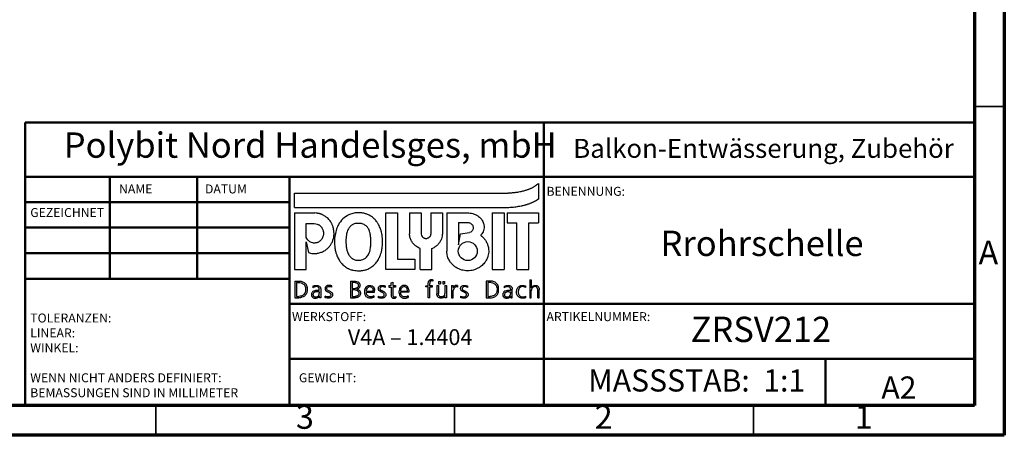
# Model space of a CAD drawing. Units: millimetres. Extents: x -7 to 589, y -8 to 415.
# Drawn here: x 424 to 589, y 5 to 75 of the extents above; entities that cross this region are included whole.
import ezdxf

# ---------------------------------------------------------------- set-up
doc = ezdxf.new("R2010")
doc.units = ezdxf.units.MM
doc.layers.add('FORMAT', color=7, linetype='Continuous')
doc.styles.add('SLDTEXTSTYLE0', font='TXT', dxfattribs={"width": 0.75})
doc.styles.add('SLDTEXTSTYLE1', font='TXT', dxfattribs={"width": 0.663})
doc.styles.add('SLDTEXTSTYLE2', font='TXT', dxfattribs={"width": 0.75, "bigfont": 'bigfont'})

# ---------------------------------------------------------------- blocks, each defined once
blk = doc.blocks.new('SW_NOTE_0')
at = {"color": 0, "linetype": 'Continuous', "lineweight": 0, "char_height": 1.5, "attachment_point": 1, "style": 'SLDTEXTSTYLE0'}
for s, insert in [('TOLERANZEN:', (0, -3.07)), ('LINEAR:', (0, -5.57)), ('WINKEL:', (0, -8.07)), ('WENN NICHT ANDERS DEFINIERT:', (0, -13.07)), ('BEMASSUNGEN SIND IN MILLIMETER', (0, -15.57))]:
    blk.add_mtext(s, dxfattribs=dict(at, insert=insert))

msp = doc.modelspace()

# ---------------------------------------------------------------- linework, layer by layer
at = {"color": 7, "linetype": 'Continuous', "lineweight": 70}
for p, q in [((589, 415), (589, 5)), ((584, 410), (584, 10)), ((584, 10), (10, 10)), ((589, 5), (5, 5))]:
    msp.add_line(p, q, dxfattribs=at)
at = {"color": 7, "linetype": 'Continuous', "lineweight": 35}
for p, q in [((584, 60), (589, 60)), ((447, 10), (447, 5)), ((497, 10), (497, 5)), ((547, 10), (547, 5))]:
    msp.add_line(p, q, dxfattribs=at)
at = {"color": 7, "linetype": 'Continuous', "lineweight": 50}
for p, q in [((425.154, 57.341), (584, 57.341)), ((425.154, 57.341), (425.154, 10)), ((511.933, 57.341), (511.933, 9.939)), ((583.996, 48.25), (425.154, 48.25)), ((439.294, 48.246), (439.294, 31.185)), ((453.904, 48.25), (453.9, 31.191)), ((469.36, 9.989), (469.37, 48.25)), ((469.369, 44), (425.154, 44)), ((469.368, 39.75), (425.154, 39.75)), ((469.367, 35.489), (425.154, 35.5)), ((469.366, 31.197), (425.154, 31.18)), ((469.365, 26.989), (583.99, 26.989)), ((469.362, 17.777), (583.987, 17.777)), ((559.084, 10), (559.084, 17.777))]:
    msp.add_line(p, q, dxfattribs=at)
at = {"layer": 'FORMAT'}
for p, q in [((511.022, 47.132), (511.022, 44.538)), ((470.225, 43.12), (470.225, 45.494)), ((470.225, 45.494), (505.954, 45.494)), ((470.225, 43.12), (505.814, 43.12)), ((470.225, 42.197), (470.225, 32.764)), ((470.225, 42.197), (473.633, 42.197)), ((485.516, 42.197), (487.478, 42.197)), ((485.516, 32.764), (485.516, 42.197)), ((487.478, 42.197), (487.478, 34.492)), ((489.459, 42.197), (491.42, 42.197)), ((489.459, 42.197), (489.459, 38.72)), ((491.42, 42.197), (491.42, 38.629)), ((493.032, 42.197), (494.997, 42.197)), ((493.032, 42.197), (493.032, 38.629)), ((494.997, 42.197), (494.997, 38.629)), ((495.685, 42.197), (499.403, 42.197)), ((495.685, 42.197), (495.685, 35.79)), ((503.315, 42.197), (505.274, 42.197)), ((503.315, 42.197), (503.315, 32.764)), ((505.274, 42.197), (505.274, 32.764)), ((505.814, 42.197), (511.07, 42.197)), ((505.814, 42.197), (505.814, 40.578)), ((511.07, 42.197), (511.07, 40.578)), ((472.185, 38.092), (472.185, 40.421)), ((472.185, 40.421), (473.524, 40.421)), ((497.646, 40.603), (499.372, 40.603)), ((497.646, 40.603), (497.646, 36.896)), ((505.814, 40.578), (507.449, 40.578)), ((507.449, 32.76), (507.449, 40.578)), ((509.408, 40.578), (511.07, 40.578)), ((509.408, 32.76), (509.408, 40.578)), ((497.646, 36.896), (498.015, 38.72)), ((498.015, 38.72), (499.481, 38.924)), ((472.185, 32.764), (472.185, 37.379)), ((472.185, 37.379), (472.555, 35.601)), ((491.235, 32.764), (491.235, 36.248)), ((493.219, 32.764), (493.219, 36.248)), ((487.478, 34.492), (490.358, 34.492)), ((490.358, 34.492), (490.358, 32.764)), ((470.225, 32.764), (472.185, 32.764)), ((490.358, 32.764), (485.516, 32.764)), ((491.235, 32.764), (493.219, 32.764)), ((503.315, 32.764), (505.274, 32.764)), ((507.449, 32.76), (509.408, 32.76)), ((470.248, 30.803), (471.123, 30.803)), ((470.248, 30.803), (470.248, 27.983)), ((470.547, 30.549), (471.123, 30.549)), ((470.547, 30.549), (470.547, 28.246)), ((473.279, 29.951), (473.279, 29.694)), ((476.483, 29.763), (476.483, 30.006)), ((479.612, 30.781), (479.612, 28.013)), ((479.612, 30.781), (480.432, 30.781)), ((480.432, 30.549), (479.885, 30.549)), ((479.885, 30.549), (479.885, 29.552)), ((485.4, 29.995), (485.4, 29.757)), ((486.003, 30.044), (486.393, 30.044)), ((486.003, 30.044), (486.003, 29.814)), ((486.003, 29.814), (486.393, 29.814)), ((486.393, 30.53), (486.671, 30.637)), ((486.393, 30.044), (486.393, 30.53)), ((486.393, 29.814), (486.393, 28.386)), ((486.671, 30.637), (486.671, 30.044)), ((486.671, 30.044), (487.129, 30.044)), ((487.129, 29.814), (486.671, 29.814)), ((486.671, 29.814), (486.671, 28.414)), ((487.129, 30.044), (487.129, 29.814)), ((492.181, 29.835), (492.181, 30.019)), ((492.181, 30.019), (492.596, 30.019)), ((492.596, 29.835), (492.181, 29.835)), ((492.596, 30.019), (492.596, 30.387)), ((492.596, 27.991), (492.596, 29.835)), ((492.848, 30.019), (492.848, 30.414)), ((493.31, 30.019), (492.848, 30.019)), ((492.848, 27.991), (492.848, 29.835)), ((492.848, 29.835), (493.31, 29.835)), ((493.31, 29.835), (493.31, 30.019)), ((493.356, 31.008), (493.356, 30.781)), ((494.022, 30.044), (494.301, 30.044)), ((494.022, 30.044), (494.022, 28.651)), ((494.301, 30.044), (494.301, 28.732)), ((494.326, 30.713), (494.647, 30.713)), ((494.326, 30.713), (494.326, 30.365)), ((494.326, 30.365), (494.647, 30.365)), ((494.647, 30.713), (494.647, 30.365)), ((495.019, 30.713), (495.341, 30.713)), ((495.019, 30.713), (495.019, 30.365)), ((495.019, 30.365), (495.341, 30.365)), ((495.341, 30.713), (495.341, 30.365)), ((495.363, 30.044), (495.64, 30.044)), ((495.363, 30.044), (495.363, 28.796)), ((495.64, 30.044), (495.64, 27.991)), ((496.515, 30.042), (496.515, 27.992)), ((496.515, 30.042), (496.769, 30.042)), ((496.769, 30.042), (496.769, 29.661)), ((497.483, 30.066), (497.483, 29.814)), ((499.17, 29.995), (499.17, 29.752)), ((502.279, 30.803), (502.279, 27.995)), ((503.062, 30.803), (502.279, 30.803)), ((503.112, 30.549), (502.562, 30.549)), ((502.562, 30.549), (502.562, 28.217)), ((505.312, 29.951), (505.312, 29.694)), ((508.87, 29.995), (508.87, 29.752)), ((509.572, 30.988), (509.843, 30.988)), ((509.572, 30.988), (509.572, 28.013)), ((509.843, 30.988), (509.843, 29.694)), ((470.547, 28.246), (470.922, 28.246)), ((474.352, 29.237), (474.007, 29.237)), ((474.352, 29.03), (474.007, 29.03)), ((474.352, 29.237), (474.352, 29.488)), ((474.352, 29.03), (474.352, 28.784)), ((474.352, 28.702), (474.352, 28.784)), ((474.371, 27.983), (474.371, 28.313)), ((474.596, 29.552), (474.596, 27.983)), ((475.319, 28.041), (475.319, 28.297)), ((479.612, 28.013), (480.32, 28.013)), ((479.885, 29.552), (480.367, 29.552)), ((480.367, 29.327), (479.889, 29.327)), ((479.889, 29.327), (479.889, 28.243)), ((479.889, 28.243), (480.379, 28.243)), ((482.245, 28.949), (483.629, 28.949)), ((482.245, 28.949), (482.245, 28.881)), ((482.255, 29.144), (482.255, 29.258)), ((482.255, 29.144), (483.369, 29.144)), ((483.369, 29.144), (483.369, 29.258)), ((483.482, 28.313), (483.482, 28.055)), ((483.629, 29.163), (483.629, 29.207)), ((483.629, 28.949), (483.629, 29.163)), ((484.226, 28.297), (484.226, 28.035)), ((487.165, 28.243), (487.165, 27.983)), ((487.978, 29.297), (487.978, 29.144)), ((487.978, 29.144), (489.1, 29.144)), ((489.367, 28.959), (487.978, 28.959)), ((487.978, 28.959), (487.978, 28.796)), ((489.1, 29.144), (489.1, 29.297)), ((489.228, 28.313), (489.228, 28.062)), ((489.367, 29.258), (489.367, 28.959)), ((495.398, 27.991), (495.398, 28.365)), ((496.784, 27.992), (496.784, 29.246)), ((497.991, 28.289), (497.991, 28.035)), ((502.562, 28.217), (502.913, 28.217)), ((506.388, 29.237), (506.07, 29.237)), ((506.07, 29.03), (506.388, 29.03)), ((506.388, 29.488), (506.388, 29.237)), ((506.388, 29.03), (506.388, 28.732)), ((506.414, 27.995), (506.414, 28.289)), ((506.644, 27.995), (506.644, 29.438)), ((508.856, 28.266), (508.856, 28.013)), ((509.572, 28.013), (509.843, 28.013)), ((509.843, 28.013), (509.843, 29.163)), ((510.94, 28.013), (510.94, 29.327)), ((510.94, 28.013), (511.177, 28.013)), ((511.177, 28.013), (511.177, 29.366)), ((470.248, 27.983), (470.941, 27.983)), ((474.596, 27.983), (474.371, 27.983)), ((492.848, 27.991), (492.596, 27.991)), ((495.64, 27.991), (495.398, 27.991)), ((496.515, 27.992), (496.784, 27.992)), ((502.279, 27.995), (502.964, 27.995)), ((506.414, 27.995), (506.644, 27.995))]:
    msp.add_line(p, q, dxfattribs=at)
msp.add_circle((499.211, 35.82), 1.583, dxfattribs=at)
for points, knots in [([(511.022, 47.132), (510.952, 47.056), (510.835, 46.958), (510.695, 46.845), (510.599, 46.778), (510.467, 46.68), (510.298, 46.573), (510.098, 46.461), (509.915, 46.365), (509.727, 46.283), (509.564, 46.218), (509.417, 46.149), (509.248, 46.087), (509.046, 46.026), (508.802, 45.936), (508.532, 45.874), (508.226, 45.784), (507.892, 45.721), (507.569, 45.66), (507.292, 45.616), (507.05, 45.589), (506.803, 45.55), (506.426, 45.53), (506.145, 45.493), (505.954, 45.494)], [0, 0, 0, 0, 0.0567525, 0.0844501, 0.0991602, 0.1211795, 0.1752077, 0.2094237, 0.2477892, 0.2892404, 0.322445, 0.3450291, 0.3787106, 0.4217961, 0.4611799, 0.522497, 0.5745143, 0.637158, 0.7094641, 0.7561586, 0.7920395, 0.8438664, 0.8943769, 1, 1, 1, 1]), ([(505.814, 43.12), (506.161, 43.124), (506.653, 43.184), (507.293, 43.231), (507.714, 43.314), (508.066, 43.367), (508.365, 43.444), (508.601, 43.491), (508.811, 43.547), (508.978, 43.594), (509.149, 43.642), (509.315, 43.709), (509.501, 43.755), (509.656, 43.817), (509.803, 43.878), (509.927, 43.932), (510.065, 43.996), (510.217, 44.069), (510.381, 44.139), (510.522, 44.221), (510.642, 44.282), (510.738, 44.347), (510.823, 44.397), (510.915, 44.461), (510.985, 44.501), (511.022, 44.538)], [0, 0, 0, 0, 0.1898198, 0.2722359, 0.3511902, 0.4249146, 0.4674111, 0.5205862, 0.5563489, 0.5869626, 0.6156693, 0.6535117, 0.6852552, 0.72036, 0.7447964, 0.772535, 0.7947211, 0.828387, 0.8647956, 0.8923946, 0.9176629, 0.9387336, 0.9558531, 0.9719459, 1, 1, 1, 1]), ([(472.555, 35.601), (472.793, 35.527), (473.118, 35.411), (473.542, 35.405), (473.804, 35.423), (474.073, 35.443), (474.367, 35.522), (474.647, 35.592), (474.934, 35.719), (475.182, 35.851), (475.409, 35.986), (475.644, 36.183), (475.843, 36.35), (476.022, 36.553), (476.159, 36.71), (476.298, 36.911), (476.438, 37.16), (476.587, 37.487), (476.73, 37.914), (476.816, 38.376), (476.834, 38.775), (476.811, 39.123), (476.781, 39.446), (476.693, 39.738), (476.64, 40.004), (476.533, 40.202), (476.469, 40.397), (476.335, 40.606), (476.185, 40.864), (475.951, 41.135), (475.746, 41.357), (475.542, 41.514), (475.376, 41.644), (475.197, 41.74), (475.019, 41.858), (474.854, 41.929), (474.699, 41.982), (474.573, 42.033), (474.45, 42.067), (474.333, 42.104), (474.21, 42.12), (473.976, 42.168), (473.78, 42.184), (473.633, 42.197)], [0, 0, 0, 0, 0.0661457, 0.0881699, 0.1108402, 0.1352314, 0.1585831, 0.1906574, 0.2106912, 0.2407297, 0.2645132, 0.2798105, 0.3211103, 0.3322178, 0.3507964, 0.3759036, 0.396157, 0.4255899, 0.4701355, 0.5139731, 0.5485586, 0.5743994, 0.6056565, 0.6332293, 0.6542974, 0.676498, 0.6916817, 0.7079161, 0.741315, 0.7699334, 0.8015212, 0.8203437, 0.8374863, 0.8567335, 0.8733904, 0.8933573, 0.9037176, 0.9163577, 0.9289059, 0.9372636, 0.9484508, 0.9613495, 1, 1, 1, 1]), ([(482.335, 41.989), (482.417, 41.956), (482.603, 41.879), (482.861, 41.742), (483.13, 41.572), (483.371, 41.394), (483.559, 41.222), (483.706, 41.076), (483.855, 40.901), (484.063, 40.632), (484.355, 40.177), (484.594, 39.617), (484.826, 38.846), (484.915, 38.179), (484.974, 37.421), (484.929, 36.742), (484.865, 36.104), (484.73, 35.594), (484.635, 35.252), (484.494, 34.907), (484.346, 34.587), (484.157, 34.261), (483.874, 33.839), (483.516, 33.48), (483.151, 33.194), (482.885, 33.012), (482.613, 32.876), (482.338, 32.756), (481.972, 32.648), (481.647, 32.577), (481.268, 32.529), (480.94, 32.518), (480.51, 32.555), (480.145, 32.589), (479.814, 32.669), (479.571, 32.743), (479.334, 32.838), (479.137, 32.935), (478.915, 33.042), (478.687, 33.205), (478.422, 33.419), (478.14, 33.702), (477.866, 34.01), (477.579, 34.476), (477.346, 34.962), (477.162, 35.455), (477.078, 35.819), (477.007, 36.124), (476.963, 36.484), (476.921, 36.899), (476.877, 37.407), (476.943, 38.138), (477.069, 39.019), (477.418, 40.057), (478.031, 41.017), (478.878, 41.731), (479.772, 42.104), (480.428, 42.211), (481.003, 42.257), (481.518, 42.202), (481.997, 42.12), (482.263, 42.018), (482.335, 41.989)], [0, 0, 0, 0, 0.0093874, 0.0213825, 0.0308071, 0.0431062, 0.0530528, 0.0576998, 0.0651277, 0.0773413, 0.0937195, 0.1222106, 0.1414975, 0.1787916, 0.1931649, 0.2220079, 0.2507125, 0.260849, 0.2777745, 0.2883137, 0.3002015, 0.3151042, 0.3281932, 0.3539047, 0.368371, 0.377266, 0.3880193, 0.4004868, 0.4089585, 0.4284296, 0.4355607, 0.4494127, 0.4631276, 0.4812656, 0.4880784, 0.499126, 0.508218, 0.5150605, 0.5223305, 0.5343239, 0.5446563, 0.5583464, 0.5765552, 0.5882347, 0.6160982, 0.6335449, 0.6437933, 0.6556132, 0.6667518, 0.6820678, 0.6998555, 0.7206552, 0.7595584, 0.7939379, 0.835783, 0.8786549, 0.9089308, 0.9372191, 0.9487492, 0.9699039, 0.9918464, 1, 1, 1, 1]), ([(499.403, 42.197), (499.698, 42.183), (500.102, 42.095), (500.561, 41.911), (500.805, 41.762), (501.065, 41.616), (501.307, 41.372), (501.633, 41.008), (501.861, 40.501), (501.985, 39.944), (501.909, 39.47), (501.79, 39.069), (501.6, 38.729), (501.437, 38.556), (501.37, 38.471)], [0, 0, 0, 0, 0.1653067, 0.2308373, 0.2766471, 0.3260842, 0.3978822, 0.4678488, 0.5997726, 0.7052998, 0.7833945, 0.8667367, 0.9394757, 1, 1, 1, 1]), ([(473.524, 40.421), (473.698, 40.423), (473.931, 40.376), (474.191, 40.268), (474.335, 40.191), (474.483, 40.083), (474.623, 39.963), (474.736, 39.826), (474.834, 39.675), (474.922, 39.49), (474.981, 39.307), (475.039, 39.087), (475.073, 38.843), (475.055, 38.572), (475.005, 38.355), (474.955, 38.168), (474.872, 38), (474.77, 37.818), (474.632, 37.637), (474.459, 37.482), (474.288, 37.372), (474.127, 37.289), (473.941, 37.215), (473.745, 37.191), (473.513, 37.155), (473.235, 37.199), (472.94, 37.273), (472.712, 37.44), (472.525, 37.574), (472.354, 37.798), (472.22, 37.956), (472.185, 38.092)], [0, 0, 0, 0, 0.077381, 0.1047061, 0.1261687, 0.1500934, 0.1864319, 0.208836, 0.2290113, 0.2671529, 0.3000429, 0.3147473, 0.3692737, 0.4091795, 0.4357101, 0.4689819, 0.4954816, 0.5193667, 0.5622391, 0.5964377, 0.6229599, 0.6529585, 0.6775449, 0.7120892, 0.7408908, 0.7822195, 0.8370271, 0.8745268, 0.9078602, 0.9393033, 1, 1, 1, 1]), ([(478.892, 38.533), (478.931, 38.775), (479.056, 39.217), (479.356, 39.781), (479.755, 40.173), (480.173, 40.372), (480.548, 40.452), (480.893, 40.471), (481.225, 40.461), (481.567, 40.389), (481.867, 40.282), (482.089, 40.12), (482.272, 39.987), (482.428, 39.83), (482.568, 39.59), (482.724, 39.306), (482.833, 38.973), (482.921, 38.555), (482.965, 38.145), (482.994, 37.717), (483.017, 37.417), (482.99, 37.075), (482.981, 36.612), (482.893, 36.064), (482.719, 35.462), (482.461, 35), (482.144, 34.665), (481.814, 34.47), (481.51, 34.341), (481.196, 34.298), (480.918, 34.274), (480.624, 34.304), (480.325, 34.342), (480.096, 34.449), (479.899, 34.559), (479.715, 34.678), (479.54, 34.864), (479.282, 35.166), (479.103, 35.563), (478.98, 35.946), (478.928, 36.178), (478.862, 36.499), (478.845, 36.921), (478.81, 37.474), (478.834, 38.004), (478.864, 38.365), (478.892, 38.533)], [0, 0, 0, 0, 0.0435016, 0.0806288, 0.1119792, 0.1408863, 0.1614396, 0.1795779, 0.2019589, 0.2201226, 0.2413446, 0.2577191, 0.2684969, 0.2816523, 0.2963821, 0.3176313, 0.3390158, 0.3581904, 0.3931633, 0.4120198, 0.4342745, 0.446363, 0.4726603, 0.5163022, 0.5443543, 0.5834031, 0.6088269, 0.6250367, 0.6511339, 0.6666346, 0.6810101, 0.7003726, 0.7190687, 0.7339006, 0.7447111, 0.7592701, 0.7723527, 0.789858, 0.8295144, 0.8481181, 0.8612223, 0.8716846, 0.9060427, 0.9358699, 0.9697994, 1, 1, 1, 1]), ([(499.372, 40.603), (499.576, 40.564), (499.861, 40.417), (500.04, 40.097), (500.114, 39.903), (500.14, 39.699), (500.116, 39.498), (500.001, 39.312), (499.834, 39.076), (499.635, 38.946), (499.481, 38.924)], [0, 0, 0, 0, 0.2700643, 0.3707818, 0.462489, 0.5321183, 0.6319249, 0.7121072, 0.8065175, 1, 1, 1, 1]), ([(491.235, 36.248), (491.026, 36.339), (490.776, 36.49), (490.423, 36.733), (490.233, 36.916), (490.075, 37.103), (489.97, 37.231), (489.81, 37.475), (489.646, 37.785), (489.541, 38.135), (489.482, 38.42), (489.459, 38.607), (489.459, 38.72)], [0, 0, 0, 0, 0.2117145, 0.2723438, 0.3998914, 0.4559795, 0.500802, 0.5539027, 0.7285059, 0.825194, 0.8943376, 1, 1, 1, 1]), ([(491.42, 38.629), (491.434, 38.49), (491.509, 38.326), (491.657, 38.166), (491.752, 38.09), (491.869, 38.028), (491.98, 37.981), (492.102, 37.943), (492.235, 37.923), (492.395, 37.945), (492.552, 38.012), (492.7, 38.093), (492.813, 38.183), (492.893, 38.272), (492.998, 38.399), (493.033, 38.534), (493.032, 38.629)], [0, 0, 0, 0, 0.1797349, 0.2241865, 0.2823803, 0.3369702, 0.3951337, 0.4375603, 0.5026648, 0.5684878, 0.6438355, 0.7223087, 0.7868103, 0.8294765, 0.8768503, 1, 1, 1, 1]), ([(493.219, 36.248), (493.388, 36.33), (493.615, 36.445), (493.968, 36.691), (494.275, 36.957), (494.6, 37.39), (494.852, 37.839), (494.963, 38.278), (494.997, 38.527), (494.997, 38.629)], [0, 0, 0, 0, 0.1810019, 0.2426985, 0.4126074, 0.5674677, 0.7604237, 0.9018563, 1, 1, 1, 1]), ([(501.37, 38.471), (501.4, 38.442), (501.462, 38.406), (501.556, 38.313), (501.701, 38.196), (501.912, 37.973), (502.187, 37.63), (502.448, 37.157), (502.645, 36.561), (502.755, 35.83), (502.651, 35.095), (502.413, 34.514), (502.215, 34.126), (501.991, 33.826), (501.758, 33.55), (501.457, 33.312), (501.121, 33.039), (500.675, 32.824), (500.037, 32.603), (499.419, 32.49), (498.841, 32.548), (498.418, 32.603), (498.017, 32.695), (497.693, 32.853), (497.419, 32.977), (497.164, 33.146), (496.915, 33.313), (496.708, 33.52), (496.46, 33.758), (496.172, 34.151), (495.904, 34.641), (495.752, 35.223), (495.685, 35.589), (495.685, 35.79)], [0, 0, 0, 0, 0.0090366, 0.0155811, 0.028828, 0.0497553, 0.0826522, 0.1246722, 0.1671618, 0.2194923, 0.2850447, 0.3265267, 0.3565029, 0.3800981, 0.4083007, 0.4351003, 0.4638747, 0.5028926, 0.5423767, 0.6118418, 0.6376026, 0.6692057, 0.7053109, 0.7267472, 0.7479199, 0.7711545, 0.7933651, 0.813459, 0.8349767, 0.8684007, 0.9197885, 0.9556971, 1, 1, 1, 1]), ([(471.123, 30.549), (471.264, 30.531), (471.47, 30.459), (471.728, 30.318), (471.875, 30.16), (471.986, 29.972), (472.05, 29.737), (472.083, 29.37), (472.041, 28.939), (471.822, 28.567), (471.572, 28.395), (471.288, 28.271), (471.066, 28.252), (470.922, 28.246)], [0, 0, 0, 0, 0.1212098, 0.1866949, 0.2497837, 0.3034719, 0.3725243, 0.4567288, 0.6189408, 0.7353603, 0.8136978, 0.8751314, 1, 1, 1, 1]), ([(471.123, 30.803), (471.279, 30.79), (471.509, 30.722), (471.855, 30.582), (472.075, 30.359), (472.25, 30.06), (472.323, 29.742), (472.351, 29.35), (472.326, 28.92), (472.134, 28.538), (471.84, 28.25), (471.442, 28.07), (471.121, 27.988), (470.941, 27.983)], [0, 0, 0, 0, 0.1081837, 0.1669355, 0.2576139, 0.3191277, 0.4066737, 0.4813139, 0.5927536, 0.7013819, 0.7698089, 0.8757806, 1, 1, 1, 1]), ([(473.279, 29.951), (473.365, 29.995), (473.51, 30.028), (473.718, 30.081), (473.913, 30.093), (474.13, 30.076), (474.334, 30.008), (474.443, 29.881), (474.525, 29.777), (474.583, 29.671), (474.596, 29.588), (474.596, 29.552)], [0, 0, 0, 0, 0.1784714, 0.2768488, 0.398108, 0.5401204, 0.6841094, 0.7809477, 0.8443477, 0.9334856, 1, 1, 1, 1]), ([(474.352, 29.488), (474.344, 29.578), (474.294, 29.723), (474.105, 29.858), (473.901, 29.9), (473.689, 29.864), (473.534, 29.82), (473.396, 29.763), (473.324, 29.719), (473.279, 29.694)], [0, 0, 0, 0, 0.2082355, 0.3218454, 0.5147178, 0.6628634, 0.8069149, 0.8819829, 1, 1, 1, 1]), ([(476.483, 30.006), (476.375, 30.05), (476.209, 30.068), (475.975, 30.102), (475.796, 30.071), (475.613, 30.015), (475.486, 29.918), (475.396, 29.814), (475.343, 29.69), (475.324, 29.537), (475.347, 29.39), (475.385, 29.291), (475.448, 29.224), (475.512, 29.152), (475.624, 29.077), (475.79, 28.995), (475.979, 28.914), (476.145, 28.807), (476.273, 28.696), (476.336, 28.524), (476.27, 28.347), (476.157, 28.229), (476.011, 28.169), (475.839, 28.133), (475.597, 28.188), (475.421, 28.24), (475.319, 28.297)], [0, 0, 0, 0, 0.0829338, 0.1199472, 0.1688782, 0.2123901, 0.2562867, 0.281913, 0.310387, 0.352202, 0.3910827, 0.4170038, 0.4263126, 0.4567721, 0.4862705, 0.5226307, 0.5894234, 0.6336751, 0.6651315, 0.7099356, 0.7545205, 0.7939454, 0.8240884, 0.8668335, 0.9176908, 1, 1, 1, 1]), ([(476.483, 29.763), (476.348, 29.838), (476.119, 29.876), (475.804, 29.866), (475.618, 29.733), (475.54, 29.521), (475.675, 29.34), (475.852, 29.234), (476.043, 29.167), (476.215, 29.079), (476.384, 28.975), (476.507, 28.843), (476.579, 28.686), (476.592, 28.515), (476.58, 28.299), (476.433, 28.157), (476.303, 28.028), (476.109, 27.971), (475.82, 27.92), (475.54, 27.974), (475.359, 28.024), (475.319, 28.041)], [0, 0, 0, 0, 0.1069602, 0.1658185, 0.2181001, 0.2614753, 0.3102566, 0.3624144, 0.4091885, 0.4535394, 0.4998054, 0.5504018, 0.5791777, 0.6213562, 0.6723647, 0.725272, 0.760761, 0.8014894, 0.8658781, 0.9693371, 1, 1, 1, 1]), ([(480.432, 30.549), (480.477, 30.549), (480.566, 30.516), (480.684, 30.472), (480.778, 30.394), (480.84, 30.314), (480.88, 30.209), (480.925, 30.061), (480.857, 29.88), (480.764, 29.715), (480.627, 29.638), (480.495, 29.591), (480.412, 29.552), (480.367, 29.552)], [0, 0, 0, 0, 0.0908018, 0.1732814, 0.2476394, 0.324835, 0.3672676, 0.4654249, 0.6177186, 0.7241311, 0.8290536, 0.912917, 1, 1, 1, 1]), ([(480.432, 30.781), (480.578, 30.768), (480.774, 30.719), (480.974, 30.583), (481.068, 30.483), (481.123, 30.364), (481.161, 30.231), (481.196, 30.03), (481.128, 29.828), (481.044, 29.665), (480.947, 29.584), (480.827, 29.498), (480.713, 29.46), (480.644, 29.449)], [0, 0, 0, 0, 0.2169453, 0.2893254, 0.3537779, 0.4167364, 0.4806699, 0.558554, 0.7133898, 0.7825684, 0.8265207, 0.8975602, 1, 1, 1, 1]), ([(483.482, 28.055), (483.354, 28.018), (483.177, 27.942), (482.909, 27.933), (482.702, 27.951), (482.456, 28.02), (482.224, 28.157), (482.087, 28.373), (482.012, 28.573), (481.963, 28.778), (481.97, 28.994), (481.961, 29.186), (481.994, 29.327), (482.031, 29.442), (482.068, 29.57), (482.179, 29.758), (482.324, 29.943), (482.578, 30.061), (482.854, 30.109), (483.153, 30.042), (483.361, 29.894), (483.491, 29.751), (483.564, 29.574), (483.617, 29.394), (483.629, 29.263), (483.629, 29.207)], [0, 0, 0, 0, 0.0796484, 0.1101924, 0.1574466, 0.2021179, 0.2603341, 0.3110759, 0.3497942, 0.3860801, 0.4346771, 0.4769672, 0.4985035, 0.519721, 0.5483044, 0.5766077, 0.6482358, 0.6817377, 0.7398953, 0.8107918, 0.8553553, 0.8892524, 0.9232673, 0.9669406, 1, 1, 1, 1]), ([(482.255, 29.258), (482.276, 29.397), (482.356, 29.587), (482.53, 29.768), (482.68, 29.851), (482.839, 29.903), (483.002, 29.87), (483.119, 29.792), (483.217, 29.704), (483.286, 29.602), (483.331, 29.502), (483.349, 29.422), (483.365, 29.343), (483.369, 29.294), (483.369, 29.258)], [0, 0, 0, 0, 0.2297711, 0.3282949, 0.4046865, 0.5108713, 0.5933149, 0.6679512, 0.7392179, 0.8082231, 0.8688372, 0.9184281, 0.9421668, 1, 1, 1, 1]), ([(484.226, 28.297), (484.309, 28.263), (484.423, 28.204), (484.608, 28.162), (484.782, 28.129), (484.971, 28.184), (485.117, 28.262), (485.217, 28.377), (485.261, 28.536), (485.188, 28.724), (485.011, 28.865), (484.766, 28.961), (484.539, 29.085), (484.303, 29.248), (484.221, 29.516), (484.291, 29.794), (484.442, 29.966), (484.667, 30.072), (484.923, 30.103), (485.187, 30.063), (485.346, 30.023), (485.4, 29.995)], [0, 0, 0, 0, 0.0644113, 0.0903627, 0.1365094, 0.1887298, 0.2274521, 0.2532192, 0.2961556, 0.3381012, 0.3893756, 0.4536861, 0.5258404, 0.5754726, 0.6545949, 0.7066548, 0.776456, 0.8092107, 0.8832702, 0.9564223, 1, 1, 1, 1]), ([(485.4, 29.757), (485.32, 29.813), (485.161, 29.846), (484.926, 29.894), (484.736, 29.851), (484.6, 29.775), (484.518, 29.669), (484.476, 29.522), (484.556, 29.369), (484.67, 29.288), (484.787, 29.238), (484.891, 29.181), (485.021, 29.134), (485.194, 29.042), (485.387, 28.9), (485.489, 28.695), (485.529, 28.505), (485.477, 28.308), (485.36, 28.119), (485.18, 28.019), (484.995, 27.944), (484.778, 27.934), (484.579, 27.956), (484.391, 27.976), (484.287, 28.012), (484.226, 28.035)], [0, 0, 0, 0, 0.0675163, 0.1151897, 0.1680679, 0.2020846, 0.2230007, 0.2626494, 0.3023849, 0.3360271, 0.3607448, 0.3928502, 0.4197908, 0.4590184, 0.5322487, 0.5843446, 0.6186341, 0.6677182, 0.7250194, 0.7708371, 0.8110645, 0.8661494, 0.9225116, 0.9532546, 1, 1, 1, 1]), ([(489.367, 29.258), (489.345, 29.439), (489.273, 29.705), (489.049, 29.949), (488.897, 30.028), (488.743, 30.081), (488.555, 30.096), (488.326, 30.073), (488.138, 29.977), (487.998, 29.849), (487.847, 29.693), (487.733, 29.403), (487.664, 29.07), (487.721, 28.731), (487.791, 28.463), (487.912, 28.234), (488.066, 28.104), (488.233, 28.004), (488.431, 27.947), (488.663, 27.937), (488.863, 27.965), (489.048, 28.011), (489.167, 28.037), (489.228, 28.079)], [0, 0, 0, 0, 0.109253, 0.1566596, 0.1926543, 0.209795, 0.2527731, 0.3039801, 0.3441855, 0.3755174, 0.4163577, 0.4718843, 0.5577294, 0.6146679, 0.6740853, 0.7224711, 0.7652422, 0.7923398, 0.8372728, 0.8861487, 0.9295645, 0.9564036, 1, 1, 1, 1]), ([(489.1, 29.297), (489.1, 29.361), (489.042, 29.533), (488.974, 29.732), (488.779, 29.83), (488.574, 29.905), (488.308, 29.821), (488.128, 29.649), (488.032, 29.469), (487.978, 29.35), (487.978, 29.297)], [0, 0, 0, 0, 0.1258049, 0.2864163, 0.3386185, 0.492167, 0.6489255, 0.7857128, 0.9088103, 1, 1, 1, 1]), ([(492.596, 30.387), (492.596, 30.459), (492.612, 30.58), (492.658, 30.74), (492.717, 30.857), (492.801, 30.946), (492.884, 31.004), (492.993, 31.048), (493.15, 31.072), (493.283, 31.039), (493.356, 31.008)], [0, 0, 0, 0, 0.1823972, 0.3030139, 0.4169297, 0.5056894, 0.6077252, 0.6672838, 0.7992603, 1, 1, 1, 1]), ([(493.356, 30.781), (493.294, 30.815), (493.179, 30.861), (493.028, 30.81), (492.944, 30.742), (492.858, 30.616), (492.848, 30.498), (492.848, 30.414)], [0, 0, 0, 0, 0.2770073, 0.4291019, 0.5804609, 0.6803515, 1, 1, 1, 1]), ([(497.483, 30.066), (497.362, 30.109), (497.171, 30.091), (496.967, 29.953), (496.871, 29.806), (496.803, 29.708), (496.769, 29.661)], [0, 0, 0, 0, 0.4205749, 0.6002921, 0.8062085, 1, 1, 1, 1]), ([(497.483, 29.814), (497.422, 29.853), (497.297, 29.874), (497.138, 29.815), (497.02, 29.733), (496.935, 29.621), (496.88, 29.512), (496.835, 29.388), (496.784, 29.303), (496.784, 29.246)], [0, 0, 0, 0, 0.2043333, 0.3441447, 0.4783673, 0.6149215, 0.7426865, 0.8269744, 1, 1, 1, 1]), ([(497.991, 28.289), (498.057, 28.258), (498.177, 28.214), (498.358, 28.16), (498.528, 28.14), (498.687, 28.168), (498.81, 28.219), (498.906, 28.281), (498.95, 28.354), (498.989, 28.435), (499.009, 28.531), (498.978, 28.655), (498.9, 28.757), (498.733, 28.877), (498.534, 28.983), (498.324, 29.059), (498.212, 29.158), (498.115, 29.227), (498.031, 29.353), (497.972, 29.513), (498.01, 29.666), (498.081, 29.821), (498.183, 29.965), (498.411, 30.069), (498.739, 30.106), (499.014, 30.069), (499.17, 29.995)], [0, 0, 0, 0, 0.0516888, 0.0906488, 0.1346697, 0.1718248, 0.2046551, 0.2291228, 0.2510534, 0.2639204, 0.2937542, 0.318433, 0.3525919, 0.3825484, 0.4642884, 0.5130028, 0.5392501, 0.5701919, 0.5964139, 0.6459421, 0.6863213, 0.7044798, 0.7680077, 0.805268, 0.8793733, 1, 1, 1, 1]), ([(499.17, 29.752), (499.032, 29.83), (498.792, 29.919), (498.505, 29.855), (498.347, 29.764), (498.273, 29.651), (498.225, 29.498), (498.325, 29.383), (498.419, 29.29), (498.518, 29.245), (498.618, 29.195), (498.72, 29.155), (498.815, 29.111), (498.913, 29.057), (499.009, 29.015), (499.065, 28.942), (499.129, 28.891), (499.182, 28.82), (499.225, 28.749), (499.248, 28.702), (499.262, 28.659), (499.271, 28.608), (499.286, 28.534), (499.274, 28.448), (499.248, 28.373), (499.205, 28.295), (499.164, 28.204), (499.089, 28.114), (498.992, 28.061), (498.89, 28.007), (498.742, 27.951), (498.43, 27.93), (498.173, 27.996), (497.991, 28.035)], [0, 0, 0, 0, 0.1140432, 0.1690191, 0.203757, 0.2400068, 0.2633209, 0.3108259, 0.3333026, 0.358504, 0.3865474, 0.4127531, 0.4360157, 0.4601008, 0.4926452, 0.507873, 0.5242146, 0.5506289, 0.5698989, 0.5828532, 0.5880179, 0.601206, 0.6197179, 0.6413019, 0.6617591, 0.675614, 0.7046826, 0.7321604, 0.7564897, 0.782229, 0.8142775, 0.8676119, 1, 1, 1, 1]), ([(502.964, 27.995), (503.039, 27.995), (503.251, 28.014), (503.559, 28.097), (503.91, 28.272), (504.136, 28.498), (504.27, 28.737), (504.364, 28.984), (504.379, 29.288), (504.382, 29.588), (504.335, 29.869), (504.261, 30.125), (504.105, 30.336), (503.957, 30.487), (503.757, 30.648), (503.513, 30.735), (503.267, 30.798), (503.134, 30.803), (503.062, 30.803)], [0, 0, 0, 0, 0.0507357, 0.1439862, 0.214605, 0.3145655, 0.3544734, 0.3998354, 0.4924528, 0.5583706, 0.60313, 0.6851165, 0.7359205, 0.7791713, 0.8285696, 0.9087426, 0.9523048, 1, 1, 1, 1]), ([(503.112, 30.549), (503.25, 30.535), (503.454, 30.5), (503.676, 30.362), (503.824, 30.274), (503.916, 30.132), (503.995, 30.004), (504.044, 29.871), (504.099, 29.688), (504.112, 29.544), (504.114, 29.438)], [0, 0, 0, 0, 0.2537347, 0.3570584, 0.4709238, 0.5574993, 0.6562596, 0.7419522, 0.8107305, 1, 1, 1, 1]), ([(505.312, 29.951), (505.434, 30.008), (505.64, 30.066), (505.94, 30.093), (506.171, 30.089), (506.354, 30.005), (506.47, 29.915), (506.55, 29.821), (506.588, 29.731), (506.636, 29.609), (506.644, 29.514), (506.644, 29.438)], [0, 0, 0, 0, 0.2319504, 0.3653649, 0.5223617, 0.6223888, 0.7071149, 0.774203, 0.8323964, 0.8754173, 1, 1, 1, 1]), ([(506.388, 29.488), (506.388, 29.538), (506.35, 29.627), (506.271, 29.779), (506.086, 29.852), (505.852, 29.892), (505.583, 29.832), (505.401, 29.749), (505.312, 29.694)], [0, 0, 0, 0, 0.1128972, 0.2159506, 0.3848322, 0.5381618, 0.7614174, 1, 1, 1, 1]), ([(508.856, 28.013), (508.76, 27.966), (508.616, 27.946), (508.405, 27.933), (508.238, 27.941), (508.051, 27.981), (507.881, 28.043), (507.712, 28.155), (507.582, 28.3), (507.487, 28.452), (507.395, 28.684), (507.333, 28.966), (507.401, 29.284), (507.469, 29.533), (507.599, 29.763), (507.786, 29.91), (507.958, 30.003), (508.143, 30.08), (508.365, 30.096), (508.623, 30.071), (508.787, 30.027), (508.87, 29.995)], [0, 0, 0, 0, 0.0726904, 0.1014086, 0.1474356, 0.1883886, 0.2346805, 0.2728858, 0.3284785, 0.3689974, 0.3971907, 0.5029141, 0.5628884, 0.6221536, 0.6828793, 0.7433782, 0.7854867, 0.8191247, 0.8826094, 0.9375931, 1, 1, 1, 1]), ([(508.87, 29.752), (508.707, 29.838), (508.391, 29.933), (508, 29.792), (507.767, 29.556), (507.672, 29.284), (507.626, 28.979), (507.671, 28.704), (507.787, 28.474), (507.92, 28.337), (508.047, 28.234), (508.21, 28.17), (508.491, 28.113), (508.716, 28.212), (508.856, 28.266)], [0, 0, 0, 0, 0.1594472, 0.2642237, 0.3365524, 0.4358808, 0.5033734, 0.5986776, 0.6678032, 0.7193149, 0.7602981, 0.8060959, 0.8676202, 1, 1, 1, 1]), ([(509.843, 29.694), (509.911, 29.821), (510.104, 30.014), (510.461, 30.111), (510.76, 30.063), (510.954, 29.935), (511.078, 29.792), (511.152, 29.606), (511.177, 29.455), (511.177, 29.366)], [0, 0, 0, 0, 0.2248082, 0.4133397, 0.5592079, 0.687113, 0.770448, 0.8532799, 1, 1, 1, 1]), ([(510.94, 29.327), (510.935, 29.44), (510.902, 29.607), (510.778, 29.744), (510.714, 29.819), (510.583, 29.87), (510.437, 29.895), (510.277, 29.855), (510.158, 29.814), (510.062, 29.737), (509.98, 29.665), (509.933, 29.578), (509.865, 29.411), (509.843, 29.314), (509.843, 29.163)], [0, 0, 0, 0, 0.1865712, 0.2488191, 0.2962708, 0.3402797, 0.4685122, 0.5255838, 0.602826, 0.6667804, 0.7206779, 0.7748986, 0.8241768, 1, 1, 1, 1]), ([(474.007, 29.237), (473.826, 29.237), (473.575, 29.193), (473.282, 29.062), (473.144, 28.915), (473.042, 28.744), (473.03, 28.507), (473.073, 28.271), (473.215, 28.096), (473.364, 27.994), (473.536, 27.939), (473.737, 27.939), (473.938, 27.957), (474.11, 28.039), (474.247, 28.158), (474.334, 28.246), (474.371, 28.313)], [0, 0, 0, 0, 0.1705644, 0.2421739, 0.3003036, 0.3601248, 0.4275249, 0.5223014, 0.5808829, 0.6365347, 0.69308, 0.7495017, 0.8275164, 0.8828535, 0.9277934, 1, 1, 1, 1]), ([(474.007, 29.03), (473.827, 29.017), (473.545, 28.972), (473.337, 28.72), (473.293, 28.532), (473.328, 28.365), (473.432, 28.246), (473.569, 28.171), (473.755, 28.135), (473.963, 28.164), (474.166, 28.265), (474.268, 28.429), (474.347, 28.57), (474.352, 28.656), (474.352, 28.702)], [0, 0, 0, 0, 0.2261329, 0.3050842, 0.376863, 0.4518784, 0.498289, 0.5627957, 0.6347175, 0.7217913, 0.8099688, 0.8954449, 0.9483859, 1, 1, 1, 1]), ([(480.644, 29.449), (480.748, 29.443), (480.887, 29.375), (481.064, 29.272), (481.158, 29.147), (481.239, 28.994), (481.256, 28.762), (481.233, 28.5), (481.078, 28.283), (480.923, 28.131), (480.724, 28.067), (480.536, 27.996), (480.392, 28.013), (480.32, 28.013)], [0, 0, 0, 0, 0.1263199, 0.1983663, 0.2565453, 0.3229521, 0.4159347, 0.5478156, 0.6470174, 0.7496573, 0.816377, 0.9107698, 1, 1, 1, 1]), ([(480.367, 29.327), (480.456, 29.327), (480.495, 29.327), (480.677, 29.268), (480.712, 29.244), (480.823, 29.159), (480.891, 29.087), (480.964, 28.973), (480.973, 28.776), (480.957, 28.539), (480.805, 28.382), (480.667, 28.297), (480.52, 28.262), (480.434, 28.243), (480.379, 28.243)], [0, 0, 0, 0, 0.1117243, 0.1315799, 0.2121362, 0.2885339, 0.3307815, 0.3790283, 0.506496, 0.6476644, 0.7537979, 0.8508103, 0.9138342, 1, 1, 1, 1]), ([(483.482, 28.313), (483.387, 28.251), (483.198, 28.189), (482.923, 28.16), (482.677, 28.185), (482.474, 28.311), (482.341, 28.477), (482.268, 28.672), (482.245, 28.806), (482.245, 28.881)], [0, 0, 0, 0, 0.2005711, 0.3496018, 0.4920724, 0.6327558, 0.7615636, 0.8656888, 1, 1, 1, 1]), ([(486.392, 28.414), (486.392, 28.371), (486.41, 28.265), (486.462, 28.135), (486.535, 28.037), (486.622, 27.987), (486.757, 27.933), (486.953, 27.929), (487.1, 27.958), (487.165, 27.983)], [0, 0, 0, 0, 0.1238211, 0.2975394, 0.3939554, 0.4619455, 0.576735, 0.8033307, 1, 1, 1, 1]), ([(486.671, 28.414), (486.671, 28.381), (486.681, 28.319), (486.734, 28.242), (486.814, 28.175), (486.975, 28.144), (487.097, 28.196), (487.165, 28.243)], [0, 0, 0, 0, 0.1476123, 0.2870876, 0.4200756, 0.6177336, 1, 1, 1, 1]), ([(489.228, 28.313), (489.118, 28.25), (488.924, 28.203), (488.657, 28.132), (488.457, 28.179), (488.294, 28.247), (488.173, 28.35), (488.086, 28.465), (488.043, 28.584), (487.997, 28.687), (487.978, 28.757), (487.978, 28.796)], [0, 0, 0, 0, 0.2307721, 0.3724541, 0.5008065, 0.6027989, 0.6969764, 0.7922124, 0.8652836, 0.9309959, 1, 1, 1, 1]), ([(495.398, 28.365), (495.332, 28.25), (495.231, 28.059), (494.962, 27.955), (494.738, 27.937), (494.5, 27.952), (494.345, 28.059), (494.208, 28.138), (494.106, 28.284), (494.041, 28.461), (494.022, 28.591), (494.022, 28.651)], [0, 0, 0, 0, 0.214885, 0.2940796, 0.4307321, 0.5596609, 0.6446826, 0.714019, 0.8003077, 0.9092683, 1, 1, 1, 1]), ([(495.363, 28.796), (495.363, 28.661), (495.31, 28.481), (495.179, 28.3), (495.075, 28.221), (494.947, 28.17), (494.787, 28.143), (494.616, 28.166), (494.473, 28.249), (494.382, 28.349), (494.308, 28.521), (494.301, 28.589), (494.301, 28.732)], [0, 0, 0, 0, 0.2194787, 0.3009819, 0.3631246, 0.4325493, 0.5260136, 0.6287415, 0.7108138, 0.791763, 0.8512114, 1, 1, 1, 1]), ([(504.114, 29.438), (504.115, 29.328), (504.11, 29.117), (504.02, 28.835), (503.864, 28.599), (503.665, 28.403), (503.389, 28.305), (503.143, 28.249), (502.981, 28.217), (502.913, 28.217)], [0, 0, 0, 0, 0.1717972, 0.3218127, 0.4521692, 0.6074868, 0.7445781, 0.8968612, 1, 1, 1, 1]), ([(506.07, 29.237), (505.809, 29.22), (505.345, 29.169), (505.097, 28.762), (505.049, 28.476), (505.13, 28.239), (505.275, 28.062), (505.478, 27.967), (505.728, 27.932), (505.998, 27.96), (506.229, 28.082), (506.359, 28.204), (506.414, 28.289)], [0, 0, 0, 0, 0.2751569, 0.3679693, 0.4350234, 0.5473453, 0.593082, 0.6502021, 0.7553745, 0.8310812, 0.9052045, 1, 1, 1, 1]), ([(506.07, 29.03), (505.995, 29.03), (505.86, 29.024), (505.682, 28.966), (505.564, 28.893), (505.459, 28.826), (505.375, 28.709), (505.319, 28.512), (505.394, 28.32), (505.519, 28.2), (505.651, 28.166), (505.824, 28.131), (506.013, 28.183), (506.185, 28.262), (506.277, 28.393), (506.363, 28.535), (506.388, 28.654), (506.388, 28.732)], [0, 0, 0, 0, 0.0897616, 0.1550021, 0.2172556, 0.2531574, 0.3002147, 0.383532, 0.4826339, 0.5241221, 0.5823026, 0.6391906, 0.730087, 0.8068115, 0.8551379, 0.9147232, 1, 1, 1, 1])]:
    msp.add_open_spline(points, degree=3, knots=knots, dxfattribs=at)

# ---------------------------------------------------------------- block references
at = {"color": 7, "linetype": 'Continuous', "lineweight": 0}
msp.add_blockref('SW_NOTE_0', (425.993, 28.446), dxfattribs=at)

# ---------------------------------------------------------------- texts
for s, insert, char_height, attachment_point, style in [('Polybit Nord Handelsges, mbH', (431.6, 55.675), 4.23333, 1, 'SLDTEXTSTYLE1'), ('Balkon-Entwässerung, Zubehör', (516.856, 54.599), 3.175, 1, 'SLDTEXTSTYLE0'), ('NAME', (440.852, 46.973), 1.5, 1, 'SLDTEXTSTYLE0'), ('DATUM', (455.236, 46.973), 1.5, 1, 'SLDTEXTSTYLE0'), ('BENENNUNG:', (512.384, 46.576), 1.5, 1, 'SLDTEXTSTYLE0'), ('GEZEICHNET', (425.993, 43.023), 1.5, 1, 'SLDTEXTSTYLE0'), ('Rrohrschelle', (548.455, 39.234), 4.23333, 2, 'SLDTEXTSTYLE0'), ('A', (586.34, 37.56), 3.969, 2, 'SLDTEXTSTYLE0'), ('WERKSTOFF:', (469.794, 25.604), 1.5, 1, 'SLDTEXTSTYLE0'), ('ARTIKELNUMMER:', (512.384, 25.604), 1.5, 1, 'SLDTEXTSTYLE0'), ('ZRSV212', (536.497, 24.844), 4.2333, 1, 'SLDTEXTSTYLE0'), ('V4A – 1.4404', (479.138, 22.749), 2.64583, 1, 'SLDTEXTSTYLE2'), ('GEWICHT:', (470.952, 15.378), 1.4986, 1, 'SLDTEXTSTYLE0'), ('MASSSTAB:  1:1', (519.365, 16.029), 3.70417, 1, 'SLDTEXTSTYLE0'), ('A2', (568.422, 14.843), 3.7042, 1, 'SLDTEXTSTYLE0'), ('3', (471.96, 10.06), 3.969, 2, 'SLDTEXTSTYLE0'), ('2', (521.96, 10.06), 3.969, 2, 'SLDTEXTSTYLE0'), ('1', (565.46, 10.06), 3.969, 2, 'SLDTEXTSTYLE0')]:
    msp.add_mtext(s, dxfattribs=dict(at, insert=insert, char_height=char_height, attachment_point=attachment_point, style=style))

doc.saveas('drawing.dxf')
